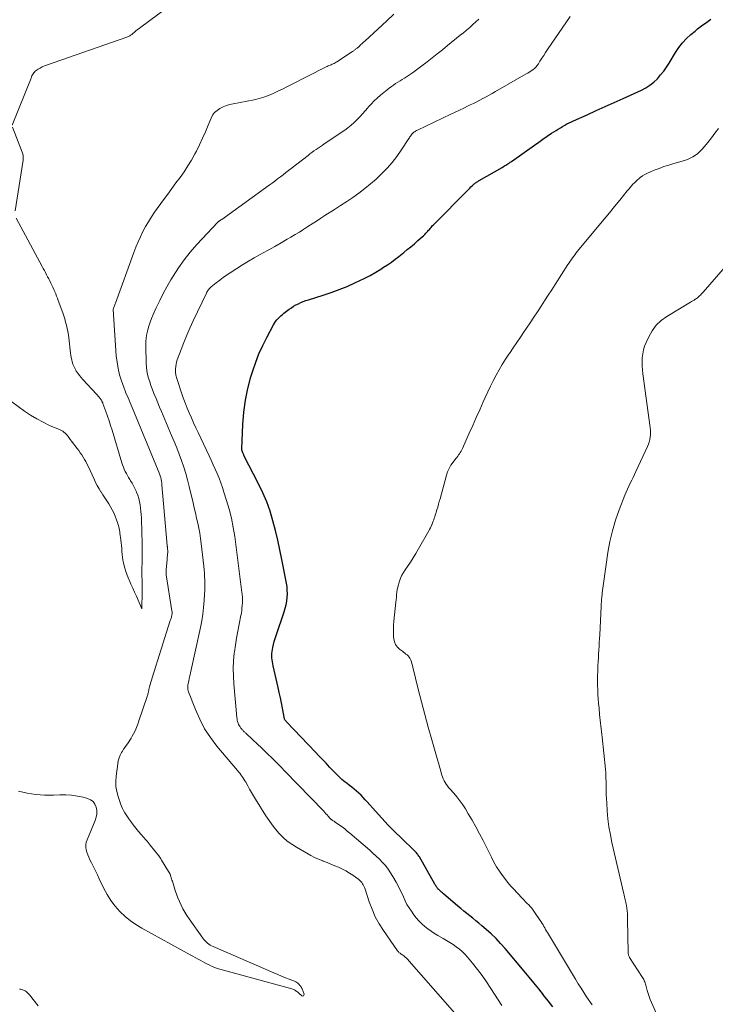
# Model space of a CAD drawing. Units: feet. Extents: x 1935000 to 1940048, y 540000 to 545000.
# Drawn here: x 1936736 to 1936875, y 540618 to 540815 of the extents above; entities that cross this region are included whole.
import ezdxf

# ---------------------------------------------------------------- set-up
doc = ezdxf.new("R2010")
doc.units = ezdxf.units.FT
doc.header["$LTSCALE"] = 100
doc.header["$MEASUREMENT"] = 0
doc.layers.add('CONTOUR INDEX', color=32, linetype='Continuous', lineweight=25)
doc.layers.add('CONTOUR INTERMEDIATE', color=40, linetype='Continuous', lineweight=15)

msp = doc.modelspace()

# ---------------------------------------------------------------- linework, layer by layer
at = {"layer": 'CONTOUR INDEX', "elevation": 880, "flags": 128}
msp.add_lwpolyline([(1936842.38, 540617.19), (1936841.45, 540618.37), (1936840.52, 540619.55), (1936840.5, 540619.58), (1936839.57, 540620.79), (1936838.62, 540621.98), (1936837.66, 540623.16), (1936836.69, 540624.33), (1936832.83, 540628.9), (1936831.94, 540629.9), (1936831.02, 540630.88), (1936830.05, 540631.8), (1936829.05, 540632.7), (1936828.19, 540633.44), (1936827.6, 540633.94), (1936827, 540634.44), (1936826.39, 540634.93), (1936825.78, 540635.41), (1936825.18, 540635.9), (1936824.57, 540636.39), (1936823.97, 540636.89), (1936823.37, 540637.39), (1936820.48, 540639.85), (1936820.28, 540640.02), (1936820.09, 540640.19), (1936819.9, 540640.37), (1936819.71, 540640.54), (1936819.58, 540640.67), (1936819.46, 540640.79), (1936819.35, 540640.91), (1936819.24, 540641.05), (1936819.15, 540641.19), (1936819.05, 540641.33), (1936818.96, 540641.48), (1936818.87, 540641.62), (1936818.79, 540641.77), (1936815.68, 540647.22), (1936815.58, 540647.39), (1936815.47, 540647.56), (1936815.35, 540647.72), (1936815.23, 540647.87), (1936815.1, 540648.03), (1936814.97, 540648.17), (1936814.83, 540648.32), (1936814.69, 540648.46), (1936812.08, 540650.97), (1936810.75, 540652.28), (1936809.45, 540653.62), (1936808.17, 540654.98), (1936806.92, 540656.36), (1936805.26, 540658.24), (1936804.85, 540658.69), (1936804.43, 540659.14), (1936804, 540659.57), (1936803.56, 540659.99), (1936803.11, 540660.4), (1936802.65, 540660.8), (1936802.17, 540661.18), (1936801.69, 540661.55), (1936801.22, 540661.9), (1936800.85, 540662.18), (1936800.49, 540662.47), (1936800.14, 540662.76), (1936799.8, 540663.07), (1936799.47, 540663.39), (1936799.14, 540663.71), (1936798.82, 540664.04), (1936798.5, 540664.37), (1936797.71, 540665.22), (1936797, 540665.98), (1936796.29, 540666.73), (1936795.57, 540667.49), (1936794.86, 540668.24), (1936789.1, 540674.26), (1936789.01, 540674.37), (1936788.92, 540674.48), (1936788.84, 540674.59), (1936788.77, 540674.71), (1936788.71, 540674.84), (1936788.66, 540674.97), (1936788.62, 540675.1), (1936788.58, 540675.24), (1936788.26, 540677.04), (1936788.06, 540678.08), (1936787.86, 540679.12), (1936787.64, 540680.15), (1936787.41, 540681.18), (1936786.42, 540685.5), (1936786.33, 540685.9), (1936786.26, 540686.31), (1936786.21, 540686.72), (1936786.17, 540687.13), (1936786.16, 540687.54), (1936786.17, 540687.95), (1936786.21, 540688.35), (1936786.27, 540688.76), (1936786.36, 540689.17), (1936786.49, 540689.78), (1936786.64, 540690.38), (1936786.82, 540690.98), (1936787, 540691.57), (1936788.62, 540696.32), (1936788.83, 540697.02), (1936789, 540697.73), (1936789.12, 540698.45), (1936789.22, 540699.17), (1936789.25, 540699.9), (1936789.24, 540700.63), (1936789.18, 540701.35), (1936789.07, 540702.07), (1936788.17, 540706.79), (1936787.77, 540708.74), (1936787.34, 540710.69), (1936786.87, 540712.62), (1936786.36, 540714.55), (1936785.78, 540716.45), (1936785.11, 540718.32), (1936784.34, 540720.15), (1936783.49, 540721.94), (1936780.57, 540727.66), (1936780.52, 540727.74), (1936780.32, 540728.14), (1936780.24, 540728.34), (1936780.18, 540728.55), (1936780.15, 540728.76), (1936780.14, 540728.98), (1936780.33, 540733.87), (1936780.52, 540736.29), (1936780.84, 540738.69), (1936781.34, 540741.05), (1936781.97, 540743.4), (1936782.33, 540744.56), (1936782.92, 540746.29), (1936783.57, 540747.98), (1936784.32, 540749.64), (1936785.12, 540751.28), (1936786.46, 540753.81), (1936786.66, 540754.15), (1936786.88, 540754.47), (1936787.12, 540754.78), (1936787.39, 540755.07), (1936787.67, 540755.35), (1936787.96, 540755.62), (1936788.26, 540755.87), (1936788.57, 540756.12), (1936789.62, 540756.92), (1936790.06, 540757.23), (1936790.51, 540757.52), (1936790.97, 540757.78), (1936791.45, 540758.03), (1936791.94, 540758.25), (1936792.44, 540758.46), (1936792.94, 540758.64), (1936793.45, 540758.81), (1936796.44, 540759.74), (1936798.05, 540760.28), (1936799.65, 540760.86), (1936801.23, 540761.51), (1936802.79, 540762.19), (1936803.61, 540762.58), (1936804.74, 540763.13), (1936805.84, 540763.71), (1936806.93, 540764.33), (1936807.99, 540764.98), (1936808.53, 540765.33), (1936809.31, 540765.84), (1936810.07, 540766.37), (1936810.82, 540766.92), (1936811.55, 540767.49), (1936812.54, 540768.28), (1936813.26, 540768.86), (1936813.97, 540769.45), (1936814.68, 540770.05), (1936815.38, 540770.66), (1936816.24, 540771.42), (1936816.5, 540771.65), (1936816.75, 540771.89), (1936816.99, 540772.14), (1936817.23, 540772.4), (1936817.36, 540772.54), (1936817.52, 540772.73), (1936817.69, 540772.92), (1936817.85, 540773.11), (1936818.01, 540773.3), (1936818.17, 540773.49), (1936818.34, 540773.68), (1936818.51, 540773.86), (1936818.68, 540774.04), (1936825.25, 540780.67), (1936825.5, 540780.92), (1936825.75, 540781.17), (1936826.01, 540781.41), (1936826.27, 540781.65), (1936826.54, 540781.9), (1936826.67, 540782.02), (1936826.8, 540782.13), (1936826.94, 540782.24), (1936827.08, 540782.34), (1936827.11, 540782.36), (1936827.23, 540782.45), (1936827.36, 540782.54), (1936827.5, 540782.62), (1936827.63, 540782.7), (1936832.28, 540785.34), (1936832.51, 540785.48), (1936832.74, 540785.62), (1936832.97, 540785.76), (1936833.2, 540785.91), (1936833.42, 540786.05), (1936833.65, 540786.2), (1936833.87, 540786.36), (1936834.09, 540786.51), (1936838.72, 540789.81), (1936839.57, 540790.41), (1936840.42, 540791), (1936841.29, 540791.58), (1936842.16, 540792.16), (1936843.06, 540792.75), (1936843.48, 540793.02), (1936843.91, 540793.28), (1936844.34, 540793.54), (1936844.77, 540793.79), (1936845.21, 540794.03), (1936845.66, 540794.26), (1936846.11, 540794.48), (1936846.56, 540794.69), (1936849.27, 540795.89), (1936851.08, 540796.7), (1936852.89, 540797.51), (1936854.7, 540798.33), (1936856.5, 540799.16), (1936860.14, 540800.83), (1936861.01, 540801.29), (1936861.84, 540801.81), (1936862.6, 540802.42), (1936863.32, 540803.1), (1936863.98, 540803.84), (1936864.61, 540804.6), (1936865.18, 540805.41), (1936865.71, 540806.24), (1936866.97, 540808.34), (1936867.63, 540809.33), (1936868.35, 540810.27), (1936869.17, 540811.14), (1936870.05, 540811.95), (1936870.88, 540812.65), (1936871.39, 540813.07), (1936871.91, 540813.48), (1936872.44, 540813.87), (1936872.97, 540814.25), (1936873.52, 540814.62), (1936874.06, 540814.99)], dxfattribs=at)
at = {"layer": 'CONTOUR INTERMEDIATE', "flags": 128}
for points, elevation in [([(1936734.19, 540793.79), (1936737.93, 540803.23), (1936738.02, 540803.45), (1936738.12, 540803.66), (1936738.22, 540803.86), (1936738.34, 540804.07), (1936738.47, 540804.26), (1936738.61, 540804.43), (1936738.78, 540804.59), (1936738.96, 540804.73), (1936739.37, 540804.99), (1936739.77, 540805.24), (1936740.19, 540805.47), (1936740.62, 540805.66), (1936741.06, 540805.84), (1936757.12, 540811.44), (1936757.27, 540811.5), (1936757.42, 540811.56), (1936757.57, 540811.63), (1936757.71, 540811.7), (1936757.85, 540811.79), (1936757.98, 540811.87), (1936758.11, 540811.97), (1936758.24, 540812.07), (1936758.63, 540812.4), (1936758.95, 540812.66), (1936759.28, 540812.92), (1936759.61, 540813.18), (1936759.94, 540813.43), (1936765.07, 540817.21)], 864), ([(1936735.44, 540660.39), (1936737.16, 540659.99), (1936738.9, 540659.7), (1936740.65, 540659.59), (1936742.42, 540659.59), (1936743.72, 540659.66), (1936744.9, 540659.66), (1936746.06, 540659.59), (1936747.22, 540659.42), (1936748.36, 540659.17), (1936749.27, 540658.93), (1936749.87, 540658.66), (1936750.37, 540658.3), (1936750.72, 540657.79), (1936750.98, 540657.19), (1936751.08, 540656.5), (1936751.09, 540655.82), (1936750.97, 540655.16), (1936750.76, 540654.49), (1936749.15, 540650.68), (1936749, 540650.18), (1936748.91, 540649.68), (1936748.92, 540649.17), (1936748.99, 540648.66), (1936749.14, 540648.15), (1936749.31, 540647.65), (1936749.5, 540647.16), (1936749.72, 540646.67), (1936750.04, 540646.03), (1936750.43, 540645.23), (1936750.82, 540644.42), (1936751.21, 540643.62), (1936751.59, 540642.81), (1936752.48, 540640.93), (1936753.15, 540639.68), (1936753.9, 540638.48), (1936754.76, 540637.37), (1936755.71, 540636.31), (1936755.81, 540636.21), (1936756.79, 540635.3), (1936757.83, 540634.44), (1936758.93, 540633.68), (1936760.09, 540632.98), (1936769.82, 540627.62), (1936770.31, 540627.35), (1936770.8, 540627.08), (1936771.29, 540626.82), (1936771.78, 540626.55), (1936771.8, 540626.54), (1936772.28, 540626.28), (1936772.76, 540626.02), (1936773.24, 540625.78), (1936773.73, 540625.53), (1936774.22, 540625.3), (1936774.72, 540625.09), (1936775.23, 540624.91), (1936775.75, 540624.75), (1936790.16, 540620.8), (1936790.34, 540620.74), (1936790.52, 540620.67), (1936790.69, 540620.58), (1936790.86, 540620.47), (1936791.02, 540620.36), (1936791.18, 540620.24), (1936791.33, 540620.11), (1936791.47, 540619.99), (1936792.12, 540619.41), (1936792.33, 540619.36), (1936792.49, 540619.38), (1936792.57, 540619.52), (1936792.6, 540619.74), (1936792.19, 540620.78), (1936792.15, 540620.88), (1936792.11, 540620.98), (1936792.06, 540621.07), (1936792.02, 540621.16), (1936791.97, 540621.25), (1936791.91, 540621.34), (1936791.85, 540621.42), (1936791.78, 540621.5), (1936791.55, 540621.74), (1936791.36, 540621.93), (1936791.15, 540622.09), (1936790.92, 540622.22), (1936790.67, 540622.33), (1936789.63, 540622.73), (1936788.86, 540623.03), (1936788.08, 540623.33), (1936787.32, 540623.65), (1936786.55, 540623.98), (1936774.38, 540629.27), (1936774.08, 540629.42), (1936773.79, 540629.58), (1936773.51, 540629.76), (1936773.25, 540629.97), (1936773, 540630.19), (1936772.77, 540630.43), (1936772.55, 540630.68), (1936772.35, 540630.94), (1936769.58, 540634.84), (1936769.13, 540635.5), (1936768.71, 540636.17), (1936768.32, 540636.86), (1936767.96, 540637.57), (1936767.63, 540638.29), (1936767.32, 540639.02), (1936767.05, 540639.77), (1936766.79, 540640.52), (1936766.23, 540642.34), (1936766.15, 540642.58), (1936766.07, 540642.82), (1936766, 540643.06), (1936765.92, 540643.31), (1936765.77, 540643.79), (1936764.08, 540646.61), (1936763.95, 540646.82), (1936763.81, 540647.02), (1936763.67, 540647.22), (1936763.52, 540647.42), (1936761.81, 540649.61), (1936761.6, 540649.87), (1936761.39, 540650.13), (1936761.17, 540650.38), (1936760.95, 540650.64), (1936760, 540651.7), (1936759.46, 540652.34), (1936758.92, 540652.98), (1936758.41, 540653.64), (1936757.91, 540654.31), (1936757.5, 540654.87), (1936757.22, 540655.27), (1936756.95, 540655.68), (1936756.7, 540656.09), (1936756.46, 540656.52), (1936756.24, 540656.95), (1936756.04, 540657.4), (1936755.86, 540657.85), (1936755.7, 540658.31), (1936755.36, 540659.35), (1936755.11, 540660.34), (1936754.94, 540661.34), (1936754.91, 540662.35), (1936754.97, 540663.37), (1936755.28, 540665.88), (1936755.39, 540666.48), (1936755.55, 540667.05), (1936755.78, 540667.6), (1936756.05, 540668.14), (1936756.22, 540668.41), (1936756.45, 540668.79), (1936756.7, 540669.17), (1936756.96, 540669.53), (1936757.22, 540669.89), (1936757.49, 540670.26), (1936757.74, 540670.63), (1936757.97, 540671.01), (1936758.19, 540671.4), (1936758.44, 540671.86), (1936758.75, 540672.5), (1936759.05, 540673.14), (1936759.31, 540673.8), (1936759.55, 540674.46), (1936761.2, 540679.38), (1936761.26, 540679.55), (1936761.31, 540679.72), (1936761.35, 540679.89), (1936761.39, 540680.06), (1936761.42, 540680.24), (1936761.46, 540680.41), (1936761.5, 540680.59), (1936761.54, 540680.76), (1936761.67, 540681.31), (1936761.79, 540681.76), (1936761.91, 540682.21), (1936762.04, 540682.66), (1936762.18, 540683.1), (1936765.8, 540694.55), (1936765.86, 540694.73), (1936765.92, 540694.9), (1936765.97, 540695.07), (1936766.03, 540695.24), (1936766.05, 540695.3), (1936766.09, 540695.44), (1936766.13, 540695.59), (1936766.15, 540695.74), (1936766.17, 540695.89), (1936766.18, 540696.04), (1936766.18, 540696.19), (1936766.17, 540696.34), (1936766.15, 540696.49), (1936764.98, 540703.76), (1936764.98, 540703.78), (1936764.97, 540703.81), (1936764.97, 540703.83), (1936764.97, 540703.85), (1936764.96, 540703.94), (1936764.96, 540703.96), (1936764.96, 540703.98), (1936764.96, 540704), (1936764.96, 540704.03), (1936765, 540704.64), (1936765.02, 540704.96), (1936765.04, 540705.29), (1936765.07, 540705.62), (1936765.1, 540705.94), (1936765.28, 540707.95), (1936765.3, 540708.13), (1936765.3, 540708.31), (1936765.3, 540708.48), (1936765.29, 540708.66), (1936765.28, 540708.81), (1936765.27, 540708.91), (1936765.26, 540709.01), (1936765.25, 540709.11), (1936765.24, 540709.22), (1936765.23, 540709.32), (1936765.22, 540709.42), (1936765.21, 540709.52), (1936765.2, 540709.62), (1936764.15, 540721.74), (1936764.11, 540722.11), (1936764.06, 540722.48), (1936763.98, 540722.85), (1936763.9, 540723.21), (1936763.79, 540723.57), (1936763.68, 540723.93), (1936763.55, 540724.29), (1936763.41, 540724.64), (1936758.2, 540737.24), (1936757.99, 540737.73), (1936757.79, 540738.21), (1936757.58, 540738.68), (1936757.36, 540739.16), (1936757.15, 540739.64), (1936756.94, 540740.12), (1936756.75, 540740.61), (1936756.57, 540741.1), (1936756.06, 540742.55), (1936755.67, 540743.78), (1936755.36, 540745.03), (1936755.15, 540746.3), (1936755.01, 540747.58), (1936754.36, 540756.88), (1936754.37, 540756.96), (1936754.42, 540757.06), (1936754.43, 540757.08), (1936754.43, 540757.09), (1936754.44, 540757.11), (1936754.45, 540757.13), (1936754.58, 540757.45), (1936754.65, 540757.62), (1936754.72, 540757.8), (1936754.78, 540757.98), (1936754.85, 540758.15), (1936758.53, 540768.3), (1936758.94, 540769.36), (1936759.37, 540770.41), (1936759.83, 540771.44), (1936760.33, 540772.47), (1936760.86, 540773.47), (1936761.42, 540774.46), (1936762.03, 540775.41), (1936762.68, 540776.35), (1936764.47, 540778.83), (1936765.29, 540779.96), (1936766.12, 540781.09), (1936766.95, 540782.21), (1936767.78, 540783.32), (1936768.59, 540784.46), (1936769.36, 540785.62), (1936770.07, 540786.81), (1936770.74, 540788.04), (1936771.03, 540788.59), (1936771.67, 540789.87), (1936772.28, 540791.17), (1936772.86, 540792.48), (1936773.42, 540793.81), (1936773.97, 540795.16), (1936774.29, 540795.77), (1936774.68, 540796.31), (1936775.18, 540796.76), (1936775.75, 540797.15), (1936776.38, 540797.45), (1936777.04, 540797.71), (1936777.71, 540797.92), (1936778.39, 540798.08), (1936782.6, 540798.89), (1936783.58, 540799.12), (1936784.55, 540799.4), (1936785.5, 540799.74), (1936786.43, 540800.13), (1936787.34, 540800.57), (1936788.25, 540801.01), (1936789.16, 540801.46), (1936790.07, 540801.92), (1936796.78, 540805.37), (1936796.99, 540805.47), (1936797.19, 540805.56), (1936797.4, 540805.65), (1936797.61, 540805.73), (1936797.82, 540805.81), (1936798.02, 540805.89), (1936798.22, 540805.98), (1936798.42, 540806.07), (1936798.61, 540806.17), (1936798.8, 540806.27), (1936798.99, 540806.39), (1936799.17, 540806.5), (1936802.29, 540808.55), (1936802.41, 540808.63), (1936802.53, 540808.71), (1936802.64, 540808.79), (1936802.76, 540808.88), (1936802.87, 540808.96), (1936802.99, 540809.05), (1936803.1, 540809.14), (1936803.21, 540809.24), (1936803.6, 540809.58), (1936803.91, 540809.86), (1936804.21, 540810.13), (1936804.52, 540810.4), (1936804.82, 540810.68), (1936809.09, 540814.62), (1936810.57, 540815.99)], 868), ([(1936832.19, 540617.47), (1936830, 540620.89), (1936829.14, 540622.19), (1936828.24, 540623.47), (1936827.3, 540624.71), (1936826.33, 540625.93), (1936825.34, 540627.13), (1936824.82, 540627.71), (1936824.27, 540628.26), (1936823.68, 540628.77), (1936823.07, 540629.24), (1936822.42, 540629.68), (1936821.77, 540630.11), (1936821.1, 540630.51), (1936820.42, 540630.91), (1936819.39, 540631.48), (1936818.7, 540631.9), (1936818.02, 540632.33), (1936817.37, 540632.8), (1936816.74, 540633.3), (1936816.14, 540633.84), (1936815.57, 540634.4), (1936815.05, 540635.01), (1936814.56, 540635.64), (1936814.08, 540636.33), (1936813.62, 540637.02), (1936813.2, 540637.72), (1936812.82, 540638.46), (1936812.48, 540639.21), (1936812.14, 540639.96), (1936811.79, 540640.71), (1936811.42, 540641.45), (1936811.02, 540642.17), (1936810.38, 540643.32), (1936809.92, 540644.07), (1936809.42, 540644.79), (1936808.87, 540645.48), (1936808.29, 540646.14), (1936807.67, 540646.77), (1936807.04, 540647.38), (1936806.39, 540647.98), (1936805.73, 540648.56), (1936801.75, 540651.99), (1936801.24, 540652.41), (1936800.73, 540652.83), (1936800.2, 540653.23), (1936799.67, 540653.62), (1936798.85, 540654.21), (1936798.72, 540654.3), (1936798.59, 540654.39), (1936798.45, 540654.47), (1936798.32, 540654.55), (1936798.14, 540654.66), (1936798.1, 540654.69), (1936798.05, 540654.72), (1936798.01, 540654.75), (1936797.96, 540654.79), (1936797.92, 540654.83), (1936797.88, 540654.87), (1936797.84, 540654.91), (1936797.81, 540654.95), (1936797.44, 540655.38), (1936797.21, 540655.63), (1936796.98, 540655.89), (1936796.75, 540656.14), (1936796.52, 540656.38), (1936788.71, 540664.44), (1936788.05, 540665.12), (1936787.39, 540665.8), (1936786.72, 540666.47), (1936786.05, 540667.14), (1936785.37, 540667.8), (1936784.7, 540668.46), (1936784.01, 540669.12), (1936783.32, 540669.77), (1936781.04, 540671.89), (1936780.93, 540671.99), (1936780.82, 540672.1), (1936780.71, 540672.2), (1936780.6, 540672.3), (1936780.49, 540672.41), (1936780.38, 540672.52), (1936780.28, 540672.63), (1936780.19, 540672.75), (1936779.95, 540673.04), (1936779.78, 540673.28), (1936779.63, 540673.52), (1936779.5, 540673.78), (1936779.38, 540674.04), (1936779.3, 540674.32), (1936779.22, 540674.6), (1936779.17, 540674.88), (1936779.13, 540675.17), (1936778.53, 540681.89), (1936778.44, 540683.42), (1936778.42, 540684.96), (1936778.49, 540686.49), (1936778.63, 540688.01), (1936778.66, 540688.28), (1936778.85, 540689.67), (1936779.06, 540691.06), (1936779.31, 540692.44), (1936779.58, 540693.82), (1936779.95, 540695.58), (1936780.04, 540696.08), (1936780.12, 540696.58), (1936780.17, 540697.09), (1936780.22, 540697.6), (1936780.25, 540698.09), (1936780.26, 540698.35), (1936780.27, 540698.61), (1936780.26, 540698.88), (1936780.26, 540699.14), (1936780.24, 540699.4), (1936780.22, 540699.67), (1936780.19, 540699.93), (1936780.16, 540700.19), (1936778.72, 540711.39), (1936778.43, 540713.23), (1936778.08, 540715.05), (1936777.62, 540716.85), (1936777.1, 540718.63), (1936776.56, 540720.31), (1936776.25, 540721.24), (1936775.92, 540722.17), (1936775.57, 540723.08), (1936775.21, 540723.99), (1936774.82, 540724.89), (1936774.43, 540725.79), (1936774.03, 540726.68), (1936773.61, 540727.57), (1936771.39, 540732.21), (1936770.93, 540733.19), (1936770.48, 540734.17), (1936770.03, 540735.16), (1936769.6, 540736.15), (1936769.18, 540737.14), (1936768.78, 540738.15), (1936768.41, 540739.17), (1936768.06, 540740.19), (1936767.19, 540742.86), (1936767.12, 540743.07), (1936767.06, 540743.28), (1936767.01, 540743.49), (1936766.95, 540743.7), (1936766.91, 540743.91), (1936766.88, 540744.12), (1936766.86, 540744.33), (1936766.86, 540744.55), (1936766.88, 540745.02), (1936766.92, 540745.46), (1936766.98, 540745.9), (1936767.09, 540746.34), (1936767.22, 540746.76), (1936767.98, 540748.84), (1936768.54, 540750.29), (1936769.12, 540751.73), (1936769.74, 540753.16), (1936770.39, 540754.57), (1936773.07, 540760.17), (1936773.15, 540760.34), (1936773.25, 540760.51), (1936773.35, 540760.68), (1936773.46, 540760.84), (1936773.58, 540760.99), (1936773.71, 540761.14), (1936773.85, 540761.27), (1936774, 540761.4), (1936775.03, 540762.23), (1936775.71, 540762.75), (1936776.39, 540763.26), (1936777.09, 540763.75), (1936777.8, 540764.23), (1936779.11, 540765.09), (1936780.27, 540765.82), (1936781.44, 540766.54), (1936782.62, 540767.23), (1936783.82, 540767.9), (1936784.29, 540768.15), (1936785.53, 540768.83), (1936786.77, 540769.52), (1936788, 540770.23), (1936789.23, 540770.94), (1936789.93, 540771.34), (1936790.8, 540771.86), (1936791.66, 540772.39), (1936792.52, 540772.93), (1936793.37, 540773.48), (1936794.21, 540774.04), (1936795.06, 540774.59), (1936795.92, 540775.14), (1936796.77, 540775.68), (1936798.66, 540776.87), (1936799.91, 540777.67), (1936801.15, 540778.49), (1936802.37, 540779.33), (1936803.58, 540780.19), (1936804.77, 540781.08), (1936805.92, 540782.01), (1936807.02, 540783), (1936808.1, 540784.02), (1936808.17, 540784.08), (1936809.22, 540785.19), (1936810.22, 540786.34), (1936811.15, 540787.54), (1936812.04, 540788.79), (1936813.57, 540791.1), (1936813.68, 540791.28), (1936813.8, 540791.45), (1936813.92, 540791.62), (1936814.04, 540791.79), (1936814.05, 540791.8), (1936814.17, 540791.96), (1936814.31, 540792.11), (1936814.45, 540792.24), (1936814.6, 540792.37), (1936814.76, 540792.48), (1936814.93, 540792.59), (1936815.1, 540792.69), (1936815.28, 540792.78), (1936821.98, 540795.98), (1936822.85, 540796.39), (1936823.71, 540796.8), (1936824.57, 540797.21), (1936825.43, 540797.63), (1936825.88, 540797.84), (1936826.52, 540798.15), (1936827.15, 540798.46), (1936827.78, 540798.79), (1936828.41, 540799.12), (1936829.03, 540799.47), (1936829.65, 540799.81), (1936830.27, 540800.16), (1936830.89, 540800.51), (1936837.06, 540804.04), (1936837.36, 540804.22), (1936837.66, 540804.41), (1936837.96, 540804.6), (1936838.25, 540804.8), (1936838.37, 540804.89), (1936838.7, 540805.15), (1936839, 540805.44), (1936839.27, 540805.76), (1936839.51, 540806.1), (1936839.81, 540806.58), (1936840.18, 540807.18), (1936840.57, 540807.77), (1936840.96, 540808.36), (1936841.35, 540808.95), (1936845.87, 540815.55)], 876), ([(1936823.27, 540615.37), (1936813.66, 540626.38), (1936813.4, 540626.66), (1936813.13, 540626.92), (1936812.85, 540627.16), (1936812.55, 540627.39), (1936812.18, 540627.65), (1936812.06, 540627.74), (1936811.94, 540627.83), (1936811.82, 540627.92), (1936811.7, 540628.01), (1936811.59, 540628.11), (1936811.49, 540628.21), (1936811.39, 540628.32), (1936811.3, 540628.44), (1936808.5, 540632.46), (1936807.63, 540633.84), (1936806.85, 540635.25), (1936806.2, 540636.73), (1936805.63, 540638.25), (1936804.8, 540640.79), (1936804.7, 540641.07), (1936804.59, 540641.34), (1936804.46, 540641.61), (1936804.32, 540641.86), (1936804.16, 540642.11), (1936803.98, 540642.33), (1936803.77, 540642.53), (1936803.54, 540642.72), (1936802.39, 540643.54), (1936801.7, 540644), (1936800.99, 540644.42), (1936800.26, 540644.8), (1936799.51, 540645.15), (1936798.74, 540645.47), (1936797.98, 540645.78), (1936797.21, 540646.09), (1936796.43, 540646.39), (1936796.33, 540646.43), (1936795.51, 540646.77), (1936794.71, 540647.13), (1936793.92, 540647.53), (1936793.15, 540647.95), (1936791.05, 540649.15), (1936790.12, 540649.75), (1936789.23, 540650.4), (1936788.41, 540651.13), (1936787.63, 540651.92), (1936786.91, 540652.77), (1936786.22, 540653.64), (1936785.58, 540654.54), (1936784.97, 540655.46), (1936782.89, 540658.77), (1936782.48, 540659.44), (1936782.08, 540660.1), (1936781.69, 540660.78), (1936781.31, 540661.46), (1936780.91, 540662.19), (1936780.73, 540662.5), (1936780.54, 540662.81), (1936780.34, 540663.11), (1936780.14, 540663.41), (1936779.93, 540663.7), (1936779.71, 540663.98), (1936779.49, 540664.26), (1936779.26, 540664.54), (1936775.14, 540669.44), (1936773.86, 540671.14), (1936772.69, 540672.91), (1936771.71, 540674.79), (1936770.85, 540676.73), (1936769.48, 540680.29), (1936769.41, 540680.52), (1936769.35, 540680.75), (1936769.33, 540680.98), (1936769.32, 540681.22), (1936769.33, 540681.46), (1936769.35, 540681.7), (1936769.38, 540681.93), (1936769.43, 540682.17), (1936769.51, 540682.51), (1936769.6, 540682.92), (1936769.69, 540683.32), (1936769.78, 540683.73), (1936769.87, 540684.13), (1936771.86, 540693.2), (1936772.12, 540694.53), (1936772.34, 540695.86), (1936772.49, 540697.21), (1936772.6, 540698.56), (1936772.67, 540699.88), (1936772.7, 540700.58), (1936772.71, 540701.27), (1936772.71, 540701.97), (1936772.7, 540702.66), (1936772.67, 540703.36), (1936772.63, 540704.05), (1936772.57, 540704.74), (1936772.5, 540705.43), (1936771.99, 540709.98), (1936771.86, 540711.01), (1936771.7, 540712.04), (1936771.51, 540713.06), (1936771.31, 540714.08), (1936771.08, 540715.1), (1936770.85, 540716.12), (1936770.62, 540717.13), (1936770.38, 540718.15), (1936769.62, 540721.42), (1936769.28, 540722.73), (1936768.92, 540724.03), (1936768.51, 540725.32), (1936768.07, 540726.6), (1936767.6, 540727.87), (1936767.11, 540729.14), (1936766.61, 540730.4), (1936766.08, 540731.65), (1936764.05, 540736.44), (1936763.68, 540737.31), (1936763.32, 540738.17), (1936762.96, 540739.05), (1936762.61, 540739.92), (1936762.47, 540740.27), (1936762.19, 540740.97), (1936761.93, 540741.68), (1936761.69, 540742.39), (1936761.46, 540743.11), (1936761.27, 540743.84), (1936761.12, 540744.57), (1936761.03, 540745.31), (1936760.98, 540746.06), (1936760.89, 540749.57), (1936760.91, 540750.39), (1936760.97, 540751.19), (1936761.11, 540751.99), (1936761.29, 540752.78), (1936761.52, 540753.56), (1936761.78, 540754.33), (1936762.07, 540755.09), (1936762.39, 540755.85), (1936763.02, 540757.23), (1936763.69, 540758.65), (1936764.39, 540760.06), (1936765.15, 540761.44), (1936765.93, 540762.8), (1936766.36, 540763.53), (1936767.43, 540765.2), (1936768.58, 540766.83), (1936769.82, 540768.37), (1936771.14, 540769.87), (1936775.34, 540774.35), (1936775.38, 540774.4), (1936775.43, 540774.44), (1936775.48, 540774.49), (1936775.54, 540774.53), (1936775.59, 540774.57), (1936775.65, 540774.61), (1936775.7, 540774.64), (1936775.76, 540774.68), (1936775.8, 540774.7), (1936775.87, 540774.75), (1936775.95, 540774.8), (1936776.02, 540774.85), (1936776.1, 540774.9), (1936785.64, 540781.77), (1936786.2, 540782.18), (1936786.75, 540782.59), (1936787.3, 540783.01), (1936787.85, 540783.43), (1936788.39, 540783.85), (1936788.94, 540784.28), (1936789.48, 540784.7), (1936790.03, 540785.12), (1936793.39, 540787.74), (1936793.78, 540788.04), (1936794.18, 540788.34), (1936794.58, 540788.62), (1936794.99, 540788.91), (1936795.39, 540789.19), (1936795.8, 540789.46), (1936796.21, 540789.74), (1936796.62, 540790.02), (1936800.73, 540792.82), (1936801.38, 540793.29), (1936802.01, 540793.79), (1936802.61, 540794.32), (1936803.19, 540794.88), (1936803.75, 540795.47), (1936804.3, 540796.06), (1936804.84, 540796.67), (1936805.36, 540797.28), (1936805.44, 540797.37), (1936806.02, 540798.02), (1936806.62, 540798.64), (1936807.25, 540799.23), (1936807.91, 540799.8), (1936809.24, 540800.9), (1936809.65, 540801.22), (1936810.07, 540801.53), (1936810.5, 540801.82), (1936810.93, 540802.11), (1936811.37, 540802.38), (1936811.82, 540802.66), (1936812.25, 540802.94), (1936812.69, 540803.22), (1936813.49, 540803.74), (1936814.32, 540804.29), (1936815.13, 540804.86), (1936815.93, 540805.45), (1936816.72, 540806.06), (1936817.21, 540806.45), (1936818.23, 540807.26), (1936819.26, 540808.08), (1936820.28, 540808.9), (1936821.3, 540809.72), (1936823.87, 540811.79), (1936824.5, 540812.31), (1936825.14, 540812.84), (1936825.76, 540813.38), (1936826.38, 540813.93), (1936826.99, 540814.48), (1936827.6, 540815.04)], 872), ([(1936734.75, 540776.63), (1936736.35, 540786.77), (1936736.37, 540786.98), (1936736.39, 540787.18), (1936736.38, 540787.39), (1936736.37, 540787.59), (1936736.34, 540787.79), (1936736.3, 540787.99), (1936736.24, 540788.19), (1936736.17, 540788.38), (1936734.22, 540793.37)], 864), ([(1936850.25, 540617.59), (1936849.17, 540619.21), (1936848.6, 540620.08), (1936848.04, 540620.95), (1936847.48, 540621.84), (1936846.94, 540622.73), (1936841.3, 540632.08), (1936841.12, 540632.38), (1936840.95, 540632.69), (1936840.77, 540633), (1936840.61, 540633.31), (1936840.44, 540633.61), (1936840.26, 540633.92), (1936840.08, 540634.22), (1936839.88, 540634.51), (1936838.76, 540636.18), (1936838.49, 540636.56), (1936838.2, 540636.93), (1936837.89, 540637.27), (1936837.57, 540637.61), (1936837.24, 540637.93), (1936836.91, 540638.26), (1936836.58, 540638.6), (1936836.26, 540638.94), (1936834.44, 540640.87), (1936834.31, 540641.01), (1936834.17, 540641.16), (1936834.04, 540641.31), (1936833.91, 540641.46), (1936833.78, 540641.61), (1936833.65, 540641.77), (1936833.52, 540641.93), (1936833.4, 540642.09), (1936832.34, 540643.49), (1936831.72, 540644.37), (1936831.13, 540645.27), (1936830.59, 540646.2), (1936830.09, 540647.15), (1936828.43, 540650.52), (1936827.73, 540651.88), (1936827.01, 540653.24), (1936826.25, 540654.57), (1936825.47, 540655.89), (1936824.9, 540656.84), (1936824.36, 540657.66), (1936823.8, 540658.46), (1936823.2, 540659.23), (1936822.56, 540659.98), (1936821.8, 540660.84), (1936821.54, 540661.15), (1936821.28, 540661.47), (1936821.05, 540661.8), (1936820.83, 540662.15), (1936820.63, 540662.5), (1936820.46, 540662.87), (1936820.31, 540663.25), (1936820.19, 540663.63), (1936820.07, 540664.06), (1936819.9, 540664.67), (1936819.73, 540665.27), (1936819.56, 540665.88), (1936819.38, 540666.49), (1936818.18, 540670.67), (1936817.47, 540673.2), (1936816.78, 540675.74), (1936816.12, 540678.29), (1936815.47, 540680.84), (1936814.39, 540685.24), (1936814.3, 540685.59), (1936814.19, 540685.94), (1936814.07, 540686.29), (1936813.94, 540686.63), (1936813.89, 540686.75), (1936813.76, 540687.02), (1936813.61, 540687.26), (1936813.43, 540687.48), (1936813.22, 540687.68), (1936812.99, 540687.87), (1936812.76, 540688.06), (1936812.53, 540688.24), (1936812.29, 540688.41), (1936811.72, 540688.83), (1936811.27, 540689.26), (1936810.91, 540689.74), (1936810.69, 540690.29), (1936810.55, 540690.89), (1936810.53, 540691.21), (1936810.48, 540692.02), (1936810.47, 540692.83), (1936810.5, 540693.64), (1936810.56, 540694.44), (1936810.96, 540698.23), (1936811.02, 540698.73), (1936811.07, 540699.24), (1936811.13, 540699.75), (1936811.18, 540700.26), (1936811.25, 540700.76), (1936811.34, 540701.26), (1936811.47, 540701.75), (1936811.62, 540702.24), (1936811.7, 540702.48), (1936811.93, 540703.08), (1936812.19, 540703.65), (1936812.5, 540704.21), (1936812.84, 540704.74), (1936813.3, 540705.41), (1936813.88, 540706.27), (1936814.45, 540707.14), (1936814.99, 540708.03), (1936815.52, 540708.93), (1936817.56, 540712.51), (1936817.73, 540712.82), (1936817.89, 540713.14), (1936818.04, 540713.47), (1936818.18, 540713.8), (1936818.21, 540713.88), (1936818.32, 540714.17), (1936818.44, 540714.47), (1936818.55, 540714.77), (1936818.66, 540715.07), (1936818.76, 540715.37), (1936818.86, 540715.68), (1936818.96, 540715.98), (1936819.05, 540716.29), (1936819.19, 540716.76), (1936819.35, 540717.31), (1936819.51, 540717.85), (1936819.66, 540718.4), (1936819.81, 540718.95), (1936821.09, 540723.66), (1936821.33, 540724.37), (1936821.62, 540725.05), (1936822, 540725.69), (1936822.43, 540726.3), (1936823, 540727.02), (1936823.18, 540727.26), (1936823.36, 540727.49), (1936823.54, 540727.73), (1936823.71, 540727.98), (1936823.87, 540728.23), (1936824.02, 540728.48), (1936824.16, 540728.75), (1936824.29, 540729.02), (1936825.65, 540732.09), (1936826.35, 540733.66), (1936827.05, 540735.23), (1936827.75, 540736.8), (1936828.45, 540738.37), (1936828.84, 540739.24), (1936829.36, 540740.37), (1936829.9, 540741.49), (1936830.47, 540742.59), (1936831.05, 540743.69), (1936831.66, 540744.77), (1936832.28, 540745.84), (1936832.94, 540746.89), (1936833.62, 540747.93), (1936833.7, 540748.06), (1936834.44, 540749.16), (1936835.17, 540750.26), (1936835.91, 540751.35), (1936836.65, 540752.44), (1936837.13, 540753.14), (1936837.86, 540754.23), (1936838.59, 540755.32), (1936839.31, 540756.41), (1936840.03, 540757.51), (1936840.74, 540758.61), (1936841.46, 540759.71), (1936842.17, 540760.81), (1936842.88, 540761.91), (1936845.42, 540765.88), (1936845.65, 540766.23), (1936845.88, 540766.57), (1936846.11, 540766.91), (1936846.35, 540767.24), (1936846.59, 540767.57), (1936846.84, 540767.9), (1936847.09, 540768.22), (1936847.35, 540768.54), (1936851.62, 540773.71), (1936852.67, 540774.98), (1936853.71, 540776.25), (1936854.74, 540777.51), (1936855.78, 540778.78), (1936857.31, 540780.66), (1936857.58, 540780.99), (1936857.86, 540781.32), (1936858.15, 540781.64), (1936858.44, 540781.95), (1936858.74, 540782.26), (1936859.05, 540782.56), (1936859.37, 540782.84), (1936859.7, 540783.12), (1936859.91, 540783.28), (1936860.36, 540783.61), (1936860.83, 540783.91), (1936861.32, 540784.17), (1936861.83, 540784.41), (1936862.71, 540784.76), (1936863.67, 540785.14), (1936864.64, 540785.49), (1936865.62, 540785.81), (1936866.62, 540786.11), (1936868.77, 540786.72), (1936869.34, 540786.91), (1936869.9, 540787.15), (1936870.44, 540787.44), (1936870.95, 540787.77), (1936871.44, 540788.14), (1936871.89, 540788.55), (1936872.32, 540788.99), (1936872.72, 540789.45), (1936873.41, 540790.33), (1936874.14, 540791.26), (1936874.86, 540792.19), (1936875.58, 540793.12)], 884), ([(1936732.83, 540739.28), (1936736.66, 540736.5), (1936737.85, 540735.7), (1936739.08, 540734.95), (1936740.35, 540734.28), (1936741.65, 540733.67), (1936743.74, 540732.76), (1936744.01, 540732.63), (1936744.27, 540732.48), (1936744.51, 540732.3), (1936744.74, 540732.11), (1936744.95, 540731.9), (1936745.15, 540731.68), (1936745.35, 540731.45), (1936745.53, 540731.22), (1936745.8, 540730.84), (1936746.12, 540730.41), (1936746.44, 540729.98), (1936746.76, 540729.55), (1936747.09, 540729.13), (1936747.16, 540729.03), (1936747.48, 540728.61), (1936747.78, 540728.18), (1936748.08, 540727.75), (1936748.36, 540727.31), (1936748.63, 540726.86), (1936748.89, 540726.4), (1936749.13, 540725.94), (1936749.36, 540725.47), (1936750.55, 540722.89), (1936750.87, 540722.24), (1936751.2, 540721.6), (1936751.56, 540720.97), (1936751.93, 540720.36), (1936751.95, 540720.32), (1936752.33, 540719.73), (1936752.71, 540719.14), (1936753.1, 540718.55), (1936753.49, 540717.96), (1936753.86, 540717.37), (1936754.2, 540716.76), (1936754.5, 540716.12), (1936754.77, 540715.48), (1936755.12, 540714.54), (1936755.22, 540714.24), (1936755.33, 540713.93), (1936755.42, 540713.62), (1936755.5, 540713.31), (1936755.57, 540713), (1936755.64, 540712.69), (1936755.69, 540712.37), (1936755.74, 540712.05), (1936755.93, 540710.72), (1936756, 540710.15), (1936756.06, 540709.57), (1936756.1, 540708.99), (1936756.13, 540708.41), (1936756.17, 540707.83), (1936756.23, 540707.26), (1936756.32, 540706.68), (1936756.44, 540706.12), (1936756.51, 540705.8), (1936756.7, 540705.08), (1936756.91, 540704.37), (1936757.17, 540703.68), (1936757.45, 540702.99), (1936757.57, 540702.71), (1936757.93, 540701.89), (1936758.3, 540701.07), (1936758.66, 540700.25), (1936759.02, 540699.43), (1936760.12, 540696.9), (1936760.16, 540700.42), (1936760.16, 540700.55), (1936760.16, 540700.68), (1936760.16, 540700.8), (1936760.16, 540700.93), (1936760.16, 540701.06), (1936760.16, 540701.18), (1936760.16, 540701.31), (1936760.16, 540701.44), (1936760.15, 540704.69), (1936760.15, 540704.86), (1936760.15, 540705.02), (1936760.15, 540705.19), (1936760.15, 540705.35), (1936760.15, 540705.51), (1936760.16, 540705.68), (1936760.16, 540705.84), (1936760.16, 540706.01), (1936760.18, 540708.13), (1936760.18, 540708.69), (1936760.18, 540709.25), (1936760.18, 540709.82), (1936760.17, 540710.38), (1936760.16, 540710.83), (1936760.14, 540711.62), (1936760.12, 540712.41), (1936760.1, 540713.2), (1936760.07, 540713.99), (1936760.02, 540715.12), (1936759.98, 540715.78), (1936759.93, 540716.44), (1936759.86, 540717.09), (1936759.77, 540717.75), (1936759.65, 540718.39), (1936759.49, 540719.03), (1936759.29, 540719.65), (1936759.06, 540720.26), (1936758.98, 540720.46), (1936758.73, 540721), (1936758.46, 540721.54), (1936758.17, 540722.06), (1936757.87, 540722.58), (1936757.73, 540722.8), (1936757.48, 540723.2), (1936757.25, 540723.61), (1936757.02, 540724.02), (1936756.81, 540724.44), (1936756.61, 540724.87), (1936756.43, 540725.3), (1936756.27, 540725.75), (1936756.12, 540726.19), (1936754.15, 540732.69), (1936753.85, 540733.62), (1936753.55, 540734.56), (1936753.24, 540735.48), (1936752.91, 540736.41), (1936752.32, 540738.07), (1936752.28, 540738.16), (1936752.25, 540738.25), (1936752.21, 540738.34), (1936752.17, 540738.43), (1936752.13, 540738.51), (1936752.08, 540738.59), (1936752.03, 540738.68), (1936751.97, 540738.75), (1936751.75, 540739.06), (1936751.58, 540739.29), (1936751.4, 540739.51), (1936751.21, 540739.73), (1936751.02, 540739.94), (1936748.32, 540742.82), (1936747.96, 540743.23), (1936747.62, 540743.65), (1936747.3, 540744.09), (1936747, 540744.55), (1936746.9, 540744.71), (1936746.68, 540745.1), (1936746.49, 540745.51), (1936746.33, 540745.93), (1936746.2, 540746.36), (1936746.09, 540746.81), (1936746, 540747.25), (1936745.92, 540747.7), (1936745.86, 540748.15), (1936745.5, 540751.17), (1936745.41, 540751.82), (1936745.3, 540752.46), (1936745.17, 540753.09), (1936745.02, 540753.73), (1936744.86, 540754.36), (1936744.68, 540754.98), (1936744.48, 540755.6), (1936744.27, 540756.22), (1936743.39, 540758.66), (1936743.23, 540759.11), (1936743.06, 540759.56), (1936742.88, 540760), (1936742.69, 540760.44), (1936742.68, 540760.47), (1936742.49, 540760.9), (1936742.3, 540761.32), (1936742.1, 540761.74), (1936741.89, 540762.16), (1936741.68, 540762.58), (1936741.47, 540763), (1936741.26, 540763.42), (1936741.04, 540763.83), (1936740.82, 540764.25), (1936740.6, 540764.67), (1936740.38, 540765.09), (1936740.16, 540765.5), (1936734.99, 540775.19)], 864), ([(1936864.69, 540612.3), (1936862.16, 540618.07), (1936861.91, 540618.67), (1936861.69, 540619.27), (1936861.48, 540619.88), (1936861.3, 540620.5), (1936861.08, 540621.28), (1936861.02, 540621.52), (1936860.95, 540621.75), (1936860.87, 540621.98), (1936860.79, 540622.21), (1936860.7, 540622.43), (1936860.6, 540622.66), (1936860.49, 540622.87), (1936860.36, 540623.08), (1936857.77, 540627.09), (1936857.71, 540627.2), (1936857.65, 540627.31), (1936857.6, 540627.43), (1936857.55, 540627.55), (1936857.52, 540627.67), (1936857.5, 540627.79), (1936857.48, 540627.92), (1936857.47, 540628.05), (1936857.37, 540634.78), (1936857.35, 540635.33), (1936857.32, 540635.88), (1936857.27, 540636.43), (1936857.2, 540636.98), (1936857.13, 540637.47), (1936857.08, 540637.77), (1936857.03, 540638.07), (1936856.97, 540638.36), (1936856.9, 540638.66), (1936856.83, 540638.95), (1936856.76, 540639.24), (1936856.69, 540639.54), (1936856.62, 540639.83), (1936854.24, 540650.09), (1936853.92, 540651.68), (1936853.64, 540653.27), (1936853.44, 540654.87), (1936853.28, 540656.49), (1936853.18, 540658.03), (1936853.13, 540658.88), (1936853.09, 540659.72), (1936853.07, 540660.58), (1936853.07, 540661.43), (1936853.06, 540662.28), (1936853.03, 540663.13), (1936852.98, 540663.98), (1936852.91, 540664.82), (1936852.26, 540671.19), (1936852.2, 540671.76), (1936852.14, 540672.33), (1936852.07, 540672.9), (1936852.01, 540673.47), (1936851.94, 540674.04), (1936851.87, 540674.61), (1936851.81, 540675.18), (1936851.76, 540675.75), (1936851.64, 540677.01), (1936851.56, 540677.94), (1936851.49, 540678.86), (1936851.43, 540679.79), (1936851.38, 540680.71), (1936851.35, 540681.64), (1936851.34, 540682.56), (1936851.35, 540683.49), (1936851.38, 540684.42), (1936851.43, 540685.58), (1936851.47, 540686.35), (1936851.51, 540687.12), (1936851.55, 540687.89), (1936851.6, 540688.66), (1936851.65, 540689.43), (1936851.7, 540690.2), (1936851.74, 540690.97), (1936851.78, 540691.74), (1936852.06, 540697.4), (1936852.08, 540697.69), (1936852.1, 540697.98), (1936852.12, 540698.27), (1936852.14, 540698.56), (1936852.17, 540698.85), (1936852.2, 540699.14), (1936852.22, 540699.42), (1936852.25, 540699.71), (1936852.28, 540700.09), (1936852.33, 540700.57), (1936852.38, 540701.04), (1936852.44, 540701.52), (1936852.51, 540702), (1936853.43, 540708.22), (1936853.83, 540710.4), (1936854.32, 540712.56), (1936854.96, 540714.67), (1936855.69, 540716.77), (1936856.82, 540719.7), (1936857.06, 540720.3), (1936857.32, 540720.9), (1936857.6, 540721.49), (1936857.88, 540722.08), (1936858.18, 540722.66), (1936858.46, 540723.24), (1936858.75, 540723.83), (1936859.03, 540724.42), (1936861.35, 540729.42), (1936861.54, 540729.87), (1936861.69, 540730.33), (1936861.8, 540730.8), (1936861.88, 540731.28), (1936861.92, 540731.76), (1936861.94, 540732.25), (1936861.92, 540732.73), (1936861.87, 540733.22), (1936860.41, 540744.01), (1936860.33, 540744.8), (1936860.27, 540745.6), (1936860.27, 540746.4), (1936860.3, 540747.21), (1936860.4, 540748), (1936860.55, 540748.78), (1936860.78, 540749.54), (1936861.07, 540750.28), (1936861.59, 540751.41), (1936862.28, 540752.62), (1936863.09, 540753.72), (1936864.09, 540754.65), (1936865.21, 540755.48), (1936869.93, 540758.31), (1936870.18, 540758.46), (1936870.43, 540758.61), (1936870.67, 540758.76), (1936870.92, 540758.91), (1936870.98, 540758.95), (1936871.19, 540759.09), (1936871.39, 540759.24), (1936871.59, 540759.4), (1936871.77, 540759.58), (1936871.95, 540759.77), (1936872.12, 540759.95), (1936872.29, 540760.14), (1936872.46, 540760.33), (1936877.39, 540765.96)], 888), ([(1936735.61, 540620.76), (1936735.85, 540620.74), (1936736.09, 540620.68), (1936736.32, 540620.61), (1936736.43, 540620.57), (1936736.6, 540620.49), (1936736.77, 540620.39), (1936736.93, 540620.28), (1936737.08, 540620.16), (1936737.22, 540620.02), (1936737.35, 540619.88), (1936737.48, 540619.74), (1936737.61, 540619.59), (1936739.38, 540617.43)], 872)]:
    msp.add_lwpolyline(points, dxfattribs=dict(at, elevation=elevation))

doc.saveas('drawing.dxf')
